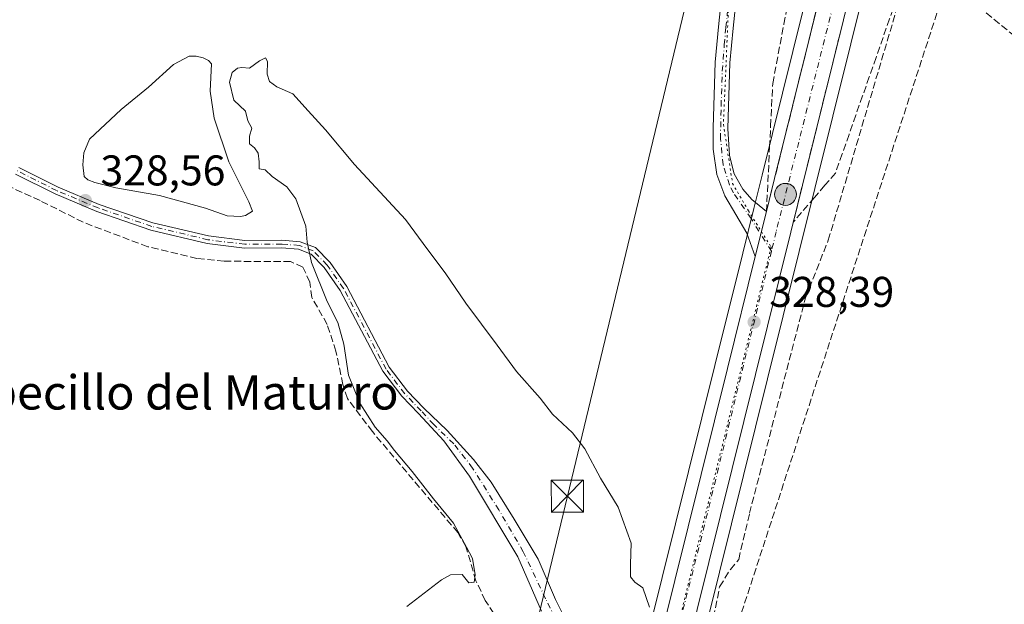
# Model space of a CAD drawing. Units: metres. Extents: x 598120 to 601597, y 4664339 to 4666708.
# Drawn here: x 600962 to 601192, y 4665433 to 4665570 of the extents above; entities that cross this region are included whole.
import ezdxf
from ezdxf.enums import TextEntityAlignment as Align

# ---------------------------------------------------------------- set-up
doc = ezdxf.new("R2010")
doc.units = ezdxf.units.M
doc.header["$MEASUREMENT"] = 0
for name, pattern in [('DGN Style 3', [2.307223458686699, 1.648016756204785, -0.6592067024819142]), ('DGN Style 4', [2.6384748266838614, 1.318413404963828, -0.6592067024819142, 0.001648016756204785, -0.6592067024819142]), ('DGN Style 5', [1.1536117293433497, 0.4944050268614355, -0.6592067024819142])]:
    doc.linetypes.add(name, pattern=pattern)
for name, color, linetype, lineweight in [('Carretera de calzada única Cxs', 7, 'Continuous', 13), ('Carretera de calzada única eje', 7, 'DGN Style 4', 0), ('Conducción de hidrocarburos lineal', 6, 'DGN Style 3', 0), ('Corriente artificial eje', 142, 'DGN Style 4', 0), ('Corriente artificial lineal', 4, 'DGN Style 3', 13), ('Cultivos herbáceos CxS', 92, 'Continuous', 0), ('Curva de nivel normal', 30, 'Continuous', 0), ('Estanque Cxs', 5, 'Continuous', 0), ('Laguna Cxs', 142, 'Continuous', 13), ('Núcleo urbano CxS', 7, 'Continuous', 0), ('Pastizal CxS', 92, 'Continuous', 0), ('Pista no pavimentada Cxs', 111, 'Continuous', 0), ('Pista no pavimentada eje', 91, 'DGN Style 4', 0), ('Pista pavimentada Cxs', 135, 'Continuous', 0), ('Pista pavimentada eje', 135, 'DGN Style 4', 0), ('Punto de cota en terreno', 7, 'Continuous', 0), ('Punto kilométrico de carretera', 7, 'Continuous', 0), ('Rótulo de punto de cota en terreno', 7, 'Continuous', 0), ('Suelo desnudo CxS', 253, 'Continuous', 0), ('Talud superficial', 30, 'DGN Style 3', 0), ('Tendido', 6, 'Continuous', 0), ('Texto cartográfico', 7, 'Continuous', 0), ('Torre de tendido puntual', 7, 'Continuous', 0), ('Vía pecuaria eje', 92, 'DGN Style 5', 0)]:
    doc.layers.add(name, color=color, linetype=linetype, lineweight=lineweight)
doc.styles.add('Style-Arial', font='txt')

# ---------------------------------------------------------------- blocks, each defined once
blk = doc.blocks.new('*U17')
at = {"layer": 'Talud superficial', "color": 30, "linetype": 'DGN Style 3', "lineweight": 0}
for points in [[(601169.5199999996, 4665658.420100001, 331.2921000000061), (601168.4600000001, 4665654.1801, 331.3503000000055), (601165.0700000003, 4665640.670100001, 331.4081000000006), (601163.9500000002, 4665636.170100001, 331.4137999999948), (601162.8200000003, 4665631.6601, 331.4888000000064), (601160.5599999996, 4665622.6601, 331.131899999993), (601159.4299999997, 4665618.1501, 331.1059999999998), (601158.2999999998, 4665613.6501, 331.0871000000043), (601157.1799999997, 4665609.1501, 330.9591999999975), (601156.0499999998, 4665604.640100001, 330.6837999999989), (601154.9199999999, 4665600.140100001, 330.538400000005), (601153.7199999997, 4665595.3201, 330.4642000000022), (601152.5300000003, 4665590.4901, 330.4091000000044), (601150.1299999999, 4665580.850099999, 329.8503000000055), (601148.9400000004, 4665576.030099999, 329.7823000000063), (601148.4628, 4665574.109400001, 329.7596999999951), (601147.7400000002, 4665571.200099999, 329.763300000006), (601146.5499999998, 4665566.380100001, 329.6211000000039), (601145.3499999996, 4665561.5601, 329.4241999999941), (601144.1500000004, 4665556.7301, 329.2535999999964), (601142.9600000001, 4665551.9101, 329.1570999999968), (601140.5599999996, 4665542.270099999, 328.7220999999991), (601139.3700000001, 4665537.440099999, 328.5963999999949), (601138.1699999999, 4665532.620100001, 328.5844999999972), (601137.2000000002, 4665528.7401, 328.5068000000028), (601136.2400000002, 4665524.870100001, 328.4253000000026), (601136.9900000002, 4665539.8201, 328.2207999999956), (601137.2300000006, 4665544.800100001, 328.0041000000056), (601137.7300000006, 4665554.770099999, 327.5421999999962), (601138.5999999996, 4665559.370100001, 327.8978999999963), (601140.3200000003, 4665568.5701, 328.0507000000071), (601141.1900000004, 4665573.170100001, 327.6489000000001), (601142.0499999998, 4665577.770099999, 327.3384999999981), (601142.9199999999, 4665582.370100001, 327.2673000000068), (601143.7800000003, 4665586.970100001, 327.3585000000021), (601144.6500000004, 4665591.5701, 327.4351000000024), (601145.5099999999, 4665596.170100001, 327.5541999999987), (601146.3799999999, 4665600.770099999, 327.5264000000025), (601147.2400000002, 4665605.360099999, 327.3798999999999), (601148.2300000006, 4665609.840100001, 327.5439000000042), (601149.2300000006, 4665614.3201, 327.7597999999998), (601150.2199999997, 4665618.8101, 327.795100000003), (601151.2100000001, 4665623.290100001, 327.6757999999973), (601152.2100000001, 4665627.770099999, 327.5620999999956), (601154.1900000004, 4665636.7301, 327.7035999999935), (601155.1900000004, 4665641.210100001, 327.7939999999944), (601156.1799999997, 4665645.690099999, 327.5518000000012), (601158.1799999997, 4665654.290100001, 327.1040000000066), (601159.1799999997, 4665658.600099999, 327.0317000000068), (601160.1699999999, 4665662.9001, 327.8491999999969), (601162.5504999999, 4665665.416999999, 330.1282000000065), (601164.0586000001, 4665667.322000001, 332.2617000000027), (601166.6780000003, 4665668.8301, 333.8408000000054), (601170.3881999999, 4665671.772100001, 329.6497999999993), (601167.4101, 4665659.9001, 331.8662999999942)], [(601175.3399999999, 4665654.3301, 332.3179999999993), (601177.1601, 4665653.050100001, 332.1258999999991), (601181.0443000002, 4665668.790100001, 327.3920999999973), (601184.0499999998, 4665667.0801, 327.4067000000068), (601186.8499999996, 4665664.5601, 328.8087999999989), (601189.6600000003, 4665662.040100001, 328.8203999999969), (601190.5099999999, 4665657.860099999, 330.7051999999967), (601191.3700000001, 4665653.670100001, 327.5527000000002), (601189.8499999996, 4665644.9301, 326.5924999999988), (601188.5999999996, 4665640.6501, 326.8055000000023), (601187.3499999996, 4665636.360099999, 326.7388000000064), (601184.8499999996, 4665627.800100001, 326.0328000000009), (601183.6100000005, 4665623.520099999, 325.9045999999944), (601182.3600000005, 4665619.2401, 326.1334999999963), (601180.7800000003, 4665614.7501, 326.4349999999977), (601179.2000000002, 4665610.2501, 326.3516999999993), (601177.6299999999, 4665605.7601, 325.992499999993), (601176.0499999998, 4665601.270099999, 326.3301999999967), (601174.4699999997, 4665596.770099999, 326.4403000000021), (601172.8899999997, 4665592.280099999, 326.1999000000069), (601171.3099999996, 4665587.780099999, 326.4759999999951), (601169.7300000006, 4665583.290100001, 326.6756000000024), (601168.1600000003, 4665578.790100001, 326.6153000000049), (601166.5800000001, 4665574.300100001, 326.9263000000064), (601165, 4665569.800100001, 327.2878999999957), (601161.8399999999, 4665560.8201, 327.1097000000009), (601160.2699999996, 4665556.3201, 327.2885999999999), (601158.6900000004, 4665551.8301, 327.338699999993), (601157.1100000005, 4665547.3301, 327.2553000000044), (601155.5300000003, 4665542.840100001, 327.4887000000017), (601153.9500000002, 4665538.340100001, 327.7186999999976), (601152.3799999999, 4665533.850099999, 327.6922999999952), (601149.9100000003, 4665531.0001, 328.0829999999987), (601147.4500000002, 4665528.140100001, 328.5837000000029), (601142.5300000003, 4665522.440099999, 328.6466999999975), (601143.5899999999, 4665526.720100001, 328.6771000000008), (601144.6600000003, 4665531.0101, 328.7695999999996), (601145.8600000005, 4665535.8301, 328.9143999999943), (601147.0499999998, 4665540.6501, 329.0681000000041), (601148.25, 4665545.4801, 329.1548000000039), (601149.4500000002, 4665550.300100001, 329.2814999999973), (601150.6399999997, 4665555.120100001, 329.4526999999944), (601151.8399999999, 4665559.940099999, 329.6423999999971), (601153.0300000003, 4665564.7601, 329.7617000000027), (601154.2300000006, 4665569.590100001, 329.8902999999991), (601154.9447999997, 4665572.4614, 330.0182999999961), (601155.4299999997, 4665574.4101, 330.0895000000019), (601156.6200000001, 4665579.2301, 330.2749999999942), (601157.8200000003, 4665584.050100001, 330.4149999999936), (601159.0199999996, 4665588.880100001, 330.5026000000071), (601160.2100000001, 4665593.700099999, 330.6879999999946), (601162.5300000003, 4665603.020099999, 331.0576000000001), (601163.6600000003, 4665607.530099999, 331.102899999998), (601164.7800000003, 4665612.030099999, 331.2283000000025), (601165.9100000003, 4665616.540100001, 331.3769999999931), (601167.0300000003, 4665621.040100001, 331.5136000000057), (601168.1600000003, 4665625.550100001, 331.5250999999989), (601169.2800000003, 4665630.050100001, 331.5552000000025), (601170.4100000003, 4665634.5601, 331.6652999999933), (601171.5300000003, 4665639.0701, 331.7782000000007), (601172.6600000003, 4665643.5701, 331.8451999999961), (601173.7800000003, 4665648.0801, 331.804999999993), (601174.9100000003, 4665652.5801, 331.9444999999978)]]:
    blk.add_polyline3d(points, close=True, dxfattribs=at)
blk.add_3dface([(601175.3399999999, 4665654.3301, 332.3179999999993), (601169.5199999996, 4665658.420100001, 331.2921000000061), (601172.4301000005, 4665656.380100001, 331.7125999999989)], dxfattribs=at)
blk = doc.blocks.new('5PATER')
at = {"layer": 'Suelo desnudo CxS', "linetype": 'Continuous', "lineweight": 0}
h = blk.add_hatch(color=51, dxfattribs=at)
edge = h.paths.add_edge_path()
edge.add_ellipse((0, 0), major_axis=(-0.1095731443231308, -0.1110710700762829), ratio=0.9994222409660322, start_angle=0, end_angle=360)
blk = doc.blocks.new('*U20')
at = {"layer": 'Carretera de calzada única Cxs', "color": 7, "linetype": 'Continuous', "lineweight": 13}
blk.add_polyline3d([(601111.8233000003, 4665426.620100001, 330.0838999999978), (601127.1401000004, 4665488.2601, 328.7642000000051), (601133.6533000004, 4665514.4301, 328.4285999999993), (601136.2433000002, 4665524.870100001, 328.4254999999976), (601138.1700999998, 4665532.620100001, 328.5844999999972), (601154.9200999998, 4665600.140100001, 330.5384999999951), (601168.4600999998, 4665654.1801, 331.3503000000055), (601169.5201000003, 4665658.420100001, 331.2921000000061), (601172.4301000005, 4665656.380100001, 331.7125999999989), (601175.3400999998, 4665654.3301, 332.3179999999993), (601174.9101, 4665652.5801, 331.9444999999978), (601161.4101, 4665598.520099999, 330.8981000000058), (601144.6601, 4665531.0101, 328.7695999999996), (601103.6501000002, 4665366.040100001, 331.3307000000059)], dxfattribs=at)
blk = doc.blocks.new('5HITCA')
at = {"layer": 'Corriente artificial eje', "linetype": 'Continuous', "lineweight": 0}
h = blk.add_hatch(color=1, dxfattribs=at)
edge = h.paths.add_edge_path()
edge.add_arc((0, 0), 0.2558578010358639, 0, 360)
at = {"layer": 'Corriente artificial eje', "color": 7, "linetype": 'Continuous', "lineweight": 0}
blk.add_circle((0, 0), 0.2558578010358639, dxfattribs=at)
blk = doc.blocks.new('5TTEND')
at = {"layer": 'Laguna Cxs', "color": 7, "linetype": 'Continuous', "lineweight": 0}
for p, q in [((-0.375, 0.3754), (0.375, -0.3746)), ((0.3720000000000001, 0.3784000000000001), (-0.3720000000000001, -0.3776))]:
    blk.add_line(p, q, dxfattribs=at)
at = {"layer": 'Laguna Cxs', "color": 7, "linetype": 'Continuous', "lineweight": 0, "flags": 128}
blk.add_lwpolyline([(-0.375, -0.3746), (0.375, -0.3746), (0.375, 0.3754), (-0.375, 0.3754), (-0.3720000000000001, -0.3776)], dxfattribs=at)

msp = doc.modelspace()

# ---------------------------------------------------------------- linework, layer by layer
at = {"layer": 'Carretera de calzada única Cxs', "color": 7, "linetype": 'Continuous', "lineweight": 13, "extrusion": (6.939396454996081e-05, 0.0002797193011817876, 0.9999999584707944), "elevation": 1675.178069828627, "flags": 128}
msp.add_lwpolyline([(601133.6290616507, 4665514.144042012), (601136.2190618594, 4665524.584042422)], dxfattribs=at)
at = {"layer": 'Carretera de calzada única Cxs', "color": 7, "linetype": 'Continuous', "lineweight": 13, "extrusion": (-0.969311630802993, 0.241810764049768, 0.04430030225303012), "elevation": 545500.3167031627, "flags": 128}
msp.add_lwpolyline([(-4672194.476384585, -23859.16851625576), (-4672257.990875352, -23860.48951313161), (-4672284.959198488, -23860.82544292744)], dxfattribs=at)
at = {"layer": 'Carretera de calzada única Cxs', "color": 7, "linetype": 'Continuous', "lineweight": 13}
for points in [[(601136.2433000002, 4665524.870100001, 328.4254999999976), (601138.1700999998, 4665532.620100001, 328.5844999999972), (601154.9200999998, 4665600.140100001, 330.5384999999951), (601168.4600999998, 4665654.1801, 331.3503000000055), (601169.5201000003, 4665658.420100001, 331.2921000000061)], [(601175.3400999998, 4665654.3301, 332.3179999999993), (601174.9101, 4665652.5801, 331.9444999999978), (601161.4101, 4665598.520099999, 330.8981000000058), (601144.6601, 4665531.0101, 328.7695999999996), (601103.6501000002, 4665366.040100001, 331.3307000000059)]]:
    msp.add_polyline3d(points, dxfattribs=at)
at = {"layer": 'Carretera de calzada única eje', "color": 7, "linetype": 'DGN Style 4', "lineweight": 0, "extrusion": (0.7115872743412804, -0.1648356514864165, 0.6829881104342855), "elevation": -341057.2264601268, "flags": 128}
msp.add_lwpolyline([(4680822.006405123, 319355.2765783441), (4680752.38063133, 319356.512563489), (4680697.190780177, 319358.4133629741)], dxfattribs=at)
at = {"layer": 'Carretera de calzada única eje', "color": 7, "linetype": 'DGN Style 4', "lineweight": 0}
msp.add_polyline3d([(601172.4301000005, 4665656.380100001, 331.7125999999989), (601165.5201000003, 4665630.450099999, 331.5957000000053), (601155.1601, 4665586.200099999, 330.4293000000035), (601138.5201000003, 4665520.1601, 328.5243999999948), (601137.4149000002, 4665515.6393, 328.4814000000042)], dxfattribs=at)
at = {"layer": 'Conducción de hidrocarburos lineal', "color": 6, "linetype": 'DGN Style 3', "lineweight": 0}
for points in [[(600868.5899999999, 4665854.91, 323.0938000000024), (600994.7010000005, 4665719.685000001, 325.1401000000042), (601091.0351, 4665649.9582, 325.9002999999939), (601272.9963999996, 4665501.4749, 326.4976000000024), (601305.4541999997, 4665464.6544, 327.7455999999947), (601358.6754999999, 4665393.894500001, 327.5429000000004), (601402.7219000002, 4665338.4913, 327.905700000003), (601586.0754000006, 4665132.072899999, 329.5761000000057)], [(600996.8553999999, 4665722.747300001, 325.0776000000042), (601093.1286000004, 4665653.0691, 325.8935999999958), (601133.2395000001, 4665625.2349, 326.0359999999928), (601139.0181, 4665615.228, 326.1494999999995), (601175.9962999999, 4665607.031500001, 326.7541000000056), (601180.3355, 4665584.2773, 326.3476999999984), (601111.2167999997, 4665372.400800001, 331.5255999999936), (601066.8048, 4665186.592599999, 336.3589000000065), (601032.6799999997, 4665043.859999999, 338.8991999999998), (601012.9983000001, 4664951.971700001, 345.6572000000015), (601010.3668000001, 4664886.093400001, 349.5592000000034), (601007.6151000002, 4664815.925799999, 354.1168999999936), (601007.2997000003, 4664770.655099999, 358.8190999999933), (601047.6299999999, 4664767.4, 371.2523999999976), (601008.2647000002, 4664576.326500001, 359.1251000000047)]]:
    msp.add_polyline3d(points, dxfattribs=at)
at = {"layer": 'Corriente artificial lineal', "color": 4, "linetype": 'DGN Style 3', "lineweight": 13}
for points in [[(601108.7686000001, 4665362.619700001, 331.4018000000069), (601119.5100999996, 4665403.530099999, 330.2753999999986), (601124.3400999998, 4665418.920100001, 329.5166000000027), (601123.9101, 4665430.2501, 329.4614000000001), (601125.3400999998, 4665437.4101, 329.3317999999999), (601127.8400999998, 4665441.4301, 328.7072999999946), (601129.7901, 4665443.7601, 328.3179999999993), (601132.3101000005, 4665454.520099999, 327.9746000000014), (601145.3701, 4665504.800100001, 327.7786000000052), (601150.6801000005, 4665518.190099999, 327.4076999999961), (601172.3501000004, 4665591.300100001, 326.9051999999938), (601183.8300999999, 4665619.190099999, 326.1460999999982), (601186.1642000005, 4665623.238500001, 325.3940000000002)], [(601076.6001000004, 4665425.5001, 330.4437999999937), (601070.6300999997, 4665434.170100001, 330.4630000000034), (601068.4700999996, 4665438.790100001, 330.3751000000047), (601066.1201, 4665446.7601, 330.3672999999981), (601064.2600999996, 4665450.020099999, 330.3027000000002), (601044.2901, 4665473.5701, 329.9587000000029), (601038.4700999996, 4665481.280099999, 329.6098000000056), (601037.4101, 4665484.5601, 329.4440999999933), (601035.8101000005, 4665492.3201, 329.4179000000004), (601033.7600999996, 4665498.5701, 329.6037999999971), (601030.1501000002, 4665504.850099999, 329.4272999999957), (601029.7200999996, 4665508.4101, 329.5467000000062), (601028.1001000004, 4665511.9001, 329.5504999999976), (601025.2100999998, 4665513.220100001, 329.3977000000014), (601009.7401000002, 4665513.300100001, 328.9704999999958), (601003.3701, 4665513.960100001, 328.9110999999975), (600991.8901000004, 4665516.690099999, 328.7443999999959), (600976.8300999999, 4665522.390100001, 328.4707999999956), (600966.7401000002, 4665527.450099999, 328.2115000000049), (600955.5800999999, 4665532.530099999, 328.4844000000012), (600951.8101000005, 4665536.170100001, 328.2724000000017), (600947.6300999997, 4665539.590100001, 328.1588000000047), (600939.8601000002, 4665544.770099999, 328.2918000000063), (600936.8953, 4665546.162599999, 328.3016999999964)]]:
    msp.add_polyline3d(points, dxfattribs=at)
at = {"layer": 'Cultivos herbáceos CxS', "color": 92, "linetype": 'Continuous', "lineweight": 0}
for points in [[(601116.5126999998, 4665720.1051, 325.1971999999951), (601160.2598000001, 4665681.672900001, 325.1499999999942), (601169.4571000002, 4665670.469900001, 326.391300000003), (601166.6108999997, 4665659.151900001, 328.7459999999992), (601166.6098999997, 4665659.147700001, 328.7464000000036), (601165.5499, 4665654.908500001, 329.2309999999998), (601152.0091000004, 4665600.865900001, 329.1742999999988), (601135.2587000001, 4665533.343699999, 327.8015000000014), (601133.3287000004, 4665525.593699999, 327.9272000000055), (601130.7385, 4665515.1533, 327.7198999999964), (601124.2287, 4665488.984099999, 327.2877000000008), (601108.9086999996, 4665427.3441, 330.3423000000039)], [(601169.4571000002, 4665670.469900001, 326.391300000003), (601166.6108999997, 4665659.151900001, 328.7459999999992), (601166.6098999997, 4665659.147700001, 328.7464000000036), (601165.5499, 4665654.908500001, 329.2309999999998), (601152.0091000004, 4665600.865900001, 329.1742999999988), (601135.2587000001, 4665533.343699999, 327.8015000000014), (601133.3287000004, 4665525.593699999, 327.9272000000055), (601130.7385, 4665515.1533, 327.7198999999964), (601124.2287, 4665488.984099999, 327.2877000000008), (601108.9086999996, 4665427.3441, 330.3423000000039), (601101.6952999998, 4665398.350500001, 330.680600000007)]]:
    msp.add_polyline3d(points, dxfattribs=at)
at = {"layer": 'Curva de nivel normal', "color": 30, "linetype": 'Continuous', "lineweight": 0, "elevation": 329.9999999999999, "flags": 128}
msp.add_lwpolyline([(601052.3399999999, 4665432.8301), (601060.4199999999, 4665439.030099999), (601062.54, 4665440.1501), (601065.25, 4665440.280099999), (601066.8200000003, 4665438.350099999), (601068.0599999996, 4665438.4901), (601068.3099999996, 4665440.1601), (601067.6399999997, 4665443.970100001), (601066.2800000003, 4665446.620100001), (601063.2300000006, 4665452.2301), (601058.5499999998, 4665457.890100001), (601053.5999999996, 4665464.2601), (601049.4800000006, 4665469.1501), (601047.7800000003, 4665471.450099999), (601044.9500000002, 4665474.620100001), (601041.3899999997, 4665480.2401), (601038.7400000002, 4665486.7501), (601037.6200000001, 4665493.9301), (601036.2100000001, 4665499.030099999), (601033.7800000003, 4665503.9301), (601030.1299999999, 4665513.030099999), (601029.1100000005, 4665517.780099999), (601028.7999999998, 4665521.460100001), (601026.4000000004, 4665527.8301), (601024.2999999998, 4665530.6801), (601020.9100000003, 4665533.0801), (601019.2599999999, 4665534.5801), (601017.8899999997, 4665534.860099999), (601017.9100000003, 4665536.5001), (601017.6399999997, 4665538.530099999), (601016.7699999996, 4665539.770099999), (601015.6500000004, 4665540.6501), (601015.6500000004, 4665542.440099999), (601016.1799999997, 4665544.340100001), (601015.2199999997, 4665546.020099999), (601014.6799999997, 4665548.3101), (601011.9800000006, 4665550.870100001), (601010.9199999999, 4665555.0601), (601011.5700000003, 4665557.3201), (601012.8200000003, 4665558.3201), (601013.8399999999, 4665558.460100001), (601015.6100000005, 4665558.290100001), (601017.9500000002, 4665560.0601), (601019.3300000001, 4665560.7501), (601019.8200000003, 4665559.860099999), (601019.7199999997, 4665556.9001), (601020.2800000003, 4665555.1801), (601021.9900000002, 4665553.9801), (601025.75, 4665552.3301), (601029.3300000001, 4665548.380100001), (601033.3799999999, 4665543.9001), (601040.1600000003, 4665535.880100001), (601052.0099999999, 4665523.0101), (601057.2100000001, 4665515.920100001), (601061.3099999996, 4665510.5601), (601066.0999999996, 4665503.5001), (601073.4299999997, 4665493.7401), (601077.9699999997, 4665487.610099999), (601083.4400000004, 4665481.360099999), (601086.3399999999, 4665477.630100001), (601091.0099999999, 4665473.300100001), (601093.9000000004, 4665469.530099999), (601097.5199999996, 4665462.690099999), (601101.6600000003, 4665455.960100001), (601104.7100000001, 4665447.5601), (601104.5700000003, 4665442.630100001), (601104.5700000003, 4665439.7501), (601105.54, 4665438.470100001), (601107.4100000003, 4665437.120100001), (601109, 4665432.6501)], dxfattribs=at)
at = {"layer": 'Estanque Cxs', "color": 5, "linetype": 'Continuous', "lineweight": 0}
msp.add_polyline3d([(601014.6801000005, 4665524.0001, 327.1910999999964), (601013.5201000003, 4665523.700099999, 326.9079999999958), (601010.4200999998, 4665523.9001, 326.929999999993), (601005.3400999998, 4665525.6601, 327.1331999999966), (600994.6201, 4665528.6501, 327.602899999998), (600984.4401000004, 4665530.4101, 327.9342999999935), (600979.5601000005, 4665531.6801, 328.4434000000037), (600977.9301000005, 4665532.2601, 328.6922999999952), (600977.0301000001, 4665533.030099999, 328.7709999999934), (600976.7500999998, 4665535.790100001, 328.7566999999981), (600976.9501, 4665538.5801, 328.8907999999938), (600978.2801000001, 4665541.7501, 329.3190999999933), (600985.6801000005, 4665548.690099999, 329.2743999999948), (600992.0601000005, 4665553.850099999, 329.2461999999941), (600997.8901000004, 4665559.1501, 328.9542999999976), (601001.5100999996, 4665561.120100001, 328.6964000000008), (601003.1401000004, 4665561.100099999, 328.6247000000003), (601004.8501000004, 4665560.710100001, 328.4239999999991), (601006.0800999999, 4665560.090100001, 328.2727000000014), (601006.7401000002, 4665559.3301, 328.1775999999954), (601006.4401000004, 4665552.950099999, 327.3662999999942), (601007.3800999997, 4665546.640100001, 326.8880999999965), (601010.8101000005, 4665536.460100001, 326.8071000000054), (601015.4901000002, 4665527.170100001, 327.3626999999979), (601016.2901, 4665525.0101, 327.6505000000034)], close=True, dxfattribs=at)
msp.add_polyline3d([(601014.6801000005, 4665524.0001, 327.1910999999964), (601013.5201000003, 4665523.700099999, 326.9079999999958), (601010.4200999998, 4665523.9001, 326.929999999993), (601005.3400999998, 4665525.6601, 327.1331999999966), (600994.6201, 4665528.6501, 327.602899999998), (600984.4401000004, 4665530.4101, 327.9342999999935), (600979.5601000005, 4665531.6801, 328.4434000000037), (600977.9301000005, 4665532.2601, 328.6922999999952), (600977.0301000001, 4665533.030099999, 328.7709999999934), (600976.7500999998, 4665535.790100001, 328.7566999999981), (600976.9501, 4665538.5801, 328.8907999999938), (600978.2801000001, 4665541.7501, 329.3190999999933), (600985.6801000005, 4665548.690099999, 329.2743999999948), (600992.0601000005, 4665553.850099999, 329.2461999999941), (600997.8901000004, 4665559.1501, 328.9542999999976), (601001.5100999996, 4665561.120100001, 328.6964000000008), (601003.1401000004, 4665561.100099999, 328.6247000000003), (601004.8501000004, 4665560.710100001, 328.4239999999991), (601006.0800999999, 4665560.090100001, 328.2727000000014), (601006.7401000002, 4665559.3301, 328.1775999999954), (601006.4401000004, 4665552.950099999, 327.3662999999942), (601007.3800999997, 4665546.640100001, 326.8880999999965), (601010.8101000005, 4665536.460100001, 326.8071000000054), (601015.4901000002, 4665527.170100001, 327.3626999999979), (601016.2901, 4665525.0101, 327.6505000000034), (601014.6801000005, 4665524.0001, 327.1910999999964)], dxfattribs=at)
at = {"layer": 'Núcleo urbano CxS', "color": 7, "linetype": 'Continuous', "lineweight": 0}
for points in [[(601169.4571000002, 4665670.469900001, 326.391300000003), (601166.6108999997, 4665659.151900001, 328.7459999999992), (601166.6098999997, 4665659.147700001, 328.7464000000036), (601165.5499, 4665654.908500001, 329.2309999999998), (601152.0091000004, 4665600.865900001, 329.1742999999988), (601135.2587000001, 4665533.343699999, 327.8015000000014), (601133.3287000004, 4665525.593699999, 327.9272000000055), (601130.7385, 4665515.1533, 327.7198999999964), (601124.2287, 4665488.984099999, 327.2877000000008), (601108.9086999996, 4665427.3441, 330.3423000000039), (601101.6952999998, 4665398.350500001, 330.680600000007)], [(601108.9086999996, 4665427.3441, 330.3423000000039), (601124.2287, 4665488.984099999, 327.2877000000008), (601130.7385, 4665515.1533, 327.7198999999964), (601133.3287000004, 4665525.593699999, 327.9272000000055), (601135.2587000001, 4665533.343699999, 327.8015000000014), (601152.0091000004, 4665600.865900001, 329.1742999999988), (601165.5499, 4665654.908500001, 329.2309999999998), (601166.6098999997, 4665659.147700001, 328.7464000000036), (601166.6108999997, 4665659.151900001, 328.7459999999992), (601169.4571000002, 4665670.469900001, 326.391300000003), (601179.4232999999, 4665658.330499999, 329.5786999999983), (601178.2978999997, 4665653.808300001, 331.2353000000003), (601178.2631000001, 4665653.675100001, 331.2847000000039), (601178.2534999996, 4665653.6143, 331.304999999993), (601177.8221000005, 4665651.858700001, 331.7733000000007), (601164.3213000001, 4665597.795499999, 330.6992999999929), (601147.5717000002, 4665530.2871, 328.8028999999952), (601136.5415000003, 4665485.916300001, 328.4352000000072), (601108.5258999999, 4665373.218699999, 331.2130999999936)], [(601179.4232999999, 4665658.330499999, 329.5786999999983), (601178.2978999997, 4665653.808300001, 331.2353000000003), (601178.2631000001, 4665653.675100001, 331.2847000000039), (601178.2534999996, 4665653.6143, 331.304999999993), (601177.8221000005, 4665651.858700001, 331.7733000000007), (601164.3213000001, 4665597.795499999, 330.6992999999929), (601147.5717000002, 4665530.2871, 328.8028999999952), (601136.5415000003, 4665485.916300001, 328.4352000000072), (601108.5258999999, 4665373.218699999, 331.2130999999936)]]:
    msp.add_polyline3d(points, dxfattribs=at)
at = {"layer": 'Pastizal CxS', "color": 92, "linetype": 'Continuous', "lineweight": 0}
for points in [[(601199.9685000004, 4665274.416099999, 331.6198000000004), (601160.1464999998, 4665293.6413, 330.8614999999991), (601173.4779000003, 4665319.046900001, 330.0687000000034), (601174.1287000002, 4665341.554099999, 329.0408000000025), (601144.2528999997, 4665361.837300001, 329.3396000000066), (601109.4678999997, 4665368.317500001, 331.2525000000023), (601108.5258999999, 4665373.218699999, 331.2130999999936), (601136.5415000003, 4665485.916300001, 328.4352000000072), (601147.5717000002, 4665530.2871, 328.8028999999952), (601164.3213000001, 4665597.795499999, 330.6992999999929), (601177.8221000005, 4665651.858700001, 331.7733000000007), (601178.2534999996, 4665653.6143, 331.304999999993), (601178.2631000001, 4665653.675100001, 331.2847000000039), (601178.2978999997, 4665653.808300001, 331.2353000000003), (601179.4232999999, 4665658.330499999, 329.5786999999983), (601184.7999, 4665651.781300001, 328.7915999999968), (601219.9457, 4665642.191099999, 326.2563999999985)], [(601179.4232999999, 4665658.330499999, 329.5786999999983), (601178.2978999997, 4665653.808300001, 331.2353000000003), (601178.2631000001, 4665653.675100001, 331.2847000000039), (601178.2534999996, 4665653.6143, 331.304999999993), (601177.8221000005, 4665651.858700001, 331.7733000000007), (601164.3213000001, 4665597.795499999, 330.6992999999929), (601147.5717000002, 4665530.2871, 328.8028999999952), (601136.5415000003, 4665485.916300001, 328.4352000000072), (601108.5258999999, 4665373.218699999, 331.2130999999936)]]:
    msp.add_polyline3d(points, dxfattribs=at)
at = {"layer": 'Pista no pavimentada Cxs', "color": 111, "linetype": 'Continuous', "lineweight": 0, "extrusion": (6.939396454996081e-05, 0.0002797193011817876, 0.9999999584707944), "elevation": 1675.178069828627, "flags": 128}
msp.add_lwpolyline([(601133.6290616507, 4665514.144042012), (601136.2190618594, 4665524.584042422)], dxfattribs=at)
at = {"layer": 'Pista no pavimentada Cxs', "color": 111, "linetype": 'Continuous', "lineweight": 0}
for points in [[(601130.2801000001, 4665584.800100001, 326.3254000000015), (601128.5000999998, 4665567.6601, 326.5152999999991), (601127.7500999998, 4665559.530099999, 326.6036000000022), (601127.2301000003, 4665544.2501, 326.897299999997), (601127.6101000002, 4665537.9901, 327.2127000000037), (601128.7001, 4665533.700099999, 327.4839999999967), (601130.7200999996, 4665530.0801, 327.7776000000013), (601132.8800999997, 4665527.6601, 328.0348999999987), (601136.2433000002, 4665524.870100001, 328.4254999999976), (601133.6533000004, 4665514.4301, 328.4285999999993), (601131.6601, 4665519.880100001, 328.2357999999949), (601126.5701000001, 4665528.540100001, 327.497199999998), (601124.7001, 4665533.550100001, 327.1613999999972), (601123.8300999999, 4665539.420100001, 326.9882999999973), (601123.7901, 4665544.370100001, 326.776199999993), (601124.3101000005, 4665559.7501, 326.5434999999998), (601125.0701000001, 4665567.9901, 326.5124999999971), (601126.8601000002, 4665585.2301, 326.2948999999935)], [(601133.6533000004, 4665514.4301, 328.4285999999993), (601131.6601, 4665519.880100001, 328.2357999999949), (601126.5701000001, 4665528.540100001, 327.497199999998), (601124.7001, 4665533.550100001, 327.1613999999972), (601123.8300999999, 4665539.420100001, 326.9882999999973), (601123.7901, 4665544.370100001, 326.776199999993), (601124.3101000005, 4665559.7501, 326.5434999999998), (601125.0701000001, 4665567.9901, 326.5124999999971), (601126.8601000002, 4665585.2301, 326.2948999999935)], [(601130.2801000001, 4665584.800100001, 326.3254000000015), (601128.5000999998, 4665567.6601, 326.5152999999991), (601127.7500999998, 4665559.530099999, 326.6036000000022), (601127.2301000003, 4665544.2501, 326.897299999997), (601127.6101000002, 4665537.9901, 327.2127000000037), (601128.7001, 4665533.700099999, 327.4839999999967), (601130.7200999996, 4665530.0801, 327.7776000000013), (601132.8800999997, 4665527.6601, 328.0348999999987), (601136.2433000002, 4665524.870100001, 328.4254999999976)]]:
    msp.add_polyline3d(points, dxfattribs=at)
at = {"layer": 'Pista no pavimentada eje', "color": 91, "linetype": 'DGN Style 4', "lineweight": 0}
msp.add_polyline3d([(601137.4149000002, 4665515.6393, 328.4814000000042), (601132.6781000001, 4665523.233700001, 328.224000000002), (601128.5506999996, 4665529.266100001, 327.6753999999929), (601127.6350999996, 4665531.120100001, 327.5322000000015), (601126.1551000001, 4665535.770099999, 327.2252000000008), (601125.5301000001, 4665541.835100001, 326.9407999999967), (601125.6867000004, 4665549.501700001, 326.676999999996), (601125.9609000003, 4665557.5941, 326.5905000000057), (601126.4101, 4665563.7601, 326.5301000000036), (601126.7851, 4665567.825099999, 326.4891999999964), (601128.5701000001, 4665585.015100001, 326.3224000000046)], dxfattribs=at)
at = {"layer": 'Pista pavimentada Cxs', "color": 135, "linetype": 'Continuous', "lineweight": 0}
for points in [[(601083.7301000003, 4665431.720100001, 331.0627999999998), (601078.2600999996, 4665444.4001, 331.2537000000011), (601066.9901000002, 4665463.200099999, 331.420299999998), (601060.9401000004, 4665471.390100001, 331.4038), (601055.0601000005, 4665477.8201, 331.3706999999995), (601051.1801000005, 4665481.8301, 331.2526000000071), (601046.7600999996, 4665487.6801, 331.1609999999928), (601036.8101000005, 4665506.4901, 330.5936999999976), (601033.0601000005, 4665511.850099999, 330.3102999999974), (601030.0000999998, 4665514.970100001, 330.0120000000024), (601027.0701000001, 4665516.130100001, 329.7718000000023), (601023.1300999997, 4665516.4301, 329.5875999999989), (601014.4700999996, 4665516.370100001, 329.2832999999956), (601005.7600999996, 4665517.460100001, 329.1735000000044), (600992.5701000001, 4665520.5801, 329.2428000000073), (600979.9600999998, 4665524.920100001, 329.3436999999976), (600970.2500999998, 4665528.9801, 329.2844999999944), (600960.9901000002, 4665533.630100001, 328.8102999999974)], [(601083.7301000003, 4665431.720100001, 331.0627999999998), (601078.2600999996, 4665444.4001, 331.2537000000011), (601066.9901000002, 4665463.200099999, 331.420299999998), (601060.9401000004, 4665471.390100001, 331.4038), (601055.0601000005, 4665477.8201, 331.3706999999995), (601051.1801000005, 4665481.8301, 331.2526000000071), (601046.7600999996, 4665487.6801, 331.1609999999928), (601036.8101000005, 4665506.4901, 330.5936999999976), (601033.0601000005, 4665511.850099999, 330.3102999999974), (601030.0000999998, 4665514.970100001, 330.0120000000024), (601027.0701000001, 4665516.130100001, 329.7718000000023), (601023.1300999997, 4665516.4301, 329.5875999999989), (601014.4700999996, 4665516.370100001, 329.2832999999956), (601005.7600999996, 4665517.460100001, 329.1735000000044), (600992.5701000001, 4665520.5801, 329.2428000000073), (600979.9600999998, 4665524.920100001, 329.3436999999976), (600970.2500999998, 4665528.9801, 329.2844999999944), (600960.9901000002, 4665533.630100001, 328.8102999999974)], [(600961.8300999999, 4665535.170100001, 328.6662000000069), (600970.9901000002, 4665530.5701, 329.1358999999939), (600980.5800999999, 4665526.5601, 329.1117999999988), (600993.0601000005, 4665522.270099999, 329.3720999999932), (601006.0701000001, 4665519.190099999, 329.0733999999939), (601014.5701000001, 4665518.130100001, 329.136599999998), (601023.1901000004, 4665518.190099999, 329.6916000000056), (601027.4700999996, 4665517.860099999, 329.8473999999987), (601030.9901000002, 4665516.470100001, 330.1296000000002), (601034.4200999998, 4665512.9801, 330.4299000000028), (601038.3101000005, 4665507.4101, 330.7274000000034), (601048.2500999998, 4665488.620100001, 331.218399999998), (601052.5100999996, 4665482.970100001, 331.3006000000024), (601056.3201000001, 4665479.040100001, 331.3953000000038), (601061.7565000001, 4665473.821900001, 331.5026000000071), (601067.8693000004, 4665467.0759, 331.4559000000008), (601071.9968999998, 4665461.757900001, 331.4464000000008), (601077.3942999998, 4665453.1853, 331.4002000000037), (601082.9506999999, 4665443.8191, 331.3029999999999), (601086.9987000005, 4665434.4527, 331.1818999999959), (601092.1580999997, 4665424.134099999, 331.0773999999947)], [(600961.8300999999, 4665535.170100001, 328.6662000000069), (600970.9901000002, 4665530.5701, 329.1358999999939), (600980.5800999999, 4665526.5601, 329.1117999999988), (600993.0601000005, 4665522.270099999, 329.3720999999932), (601006.0701000001, 4665519.190099999, 329.0733999999939), (601014.5701000001, 4665518.130100001, 329.136599999998), (601023.1901000004, 4665518.190099999, 329.6916000000056), (601027.4700999996, 4665517.860099999, 329.8473999999987), (601030.9901000002, 4665516.470100001, 330.1296000000002), (601034.4200999998, 4665512.9801, 330.4299000000028), (601038.3101000005, 4665507.4101, 330.7274000000034), (601048.2500999998, 4665488.620100001, 331.218399999998), (601052.5100999996, 4665482.970100001, 331.3006000000024), (601056.3201000001, 4665479.040100001, 331.3953000000038), (601061.7565000001, 4665473.821900001, 331.5026000000071), (601067.8693000004, 4665467.0759, 331.4559000000008), (601071.9968999998, 4665461.757900001, 331.4464000000008), (601077.3942999998, 4665453.1853, 331.4002000000037), (601082.9506999999, 4665443.8191, 331.3029999999999), (601086.9987000005, 4665434.4527, 331.1818999999959), (601092.1580999997, 4665424.134099999, 331.0773999999947)]]:
    msp.add_polyline3d(points, dxfattribs=at)
at = {"layer": 'Pista pavimentada eje', "color": 135, "linetype": 'DGN Style 4', "lineweight": 0}
msp.add_polyline3d([(601089.4990999997, 4665425.0733, 331.0718000000052), (601084.7364999996, 4665434.598300001, 331.1353999999992), (601079.5110999999, 4665445.578500001, 331.3010999999969), (601073.8224999999, 4665455.301899999, 331.3962999999931), (601067.6854999998, 4665465.0897, 331.4429999999993), (601063.2862999998, 4665470.7455, 331.4355000000069), (601058.6300999997, 4665475.215100001, 331.4450999999972), (601055.6901000004, 4665478.4301, 331.381899999993), (601051.8450999996, 4665482.4001, 331.273199999996), (601047.5050999997, 4665488.1501, 331.1876000000047), (601037.5601000005, 4665506.950099999, 330.6748999999982), (601033.7401000002, 4665512.415100001, 330.3687000000064), (601030.4951, 4665515.720100001, 330.0733000000037), (601027.2701000003, 4665516.995100001, 329.8119000000006), (601023.1601, 4665517.3101, 329.6312999999937), (601014.5201000003, 4665517.2501, 329.2568000000028), (601005.9151, 4665518.325099999, 329.1285000000062), (600992.8151000004, 4665521.425100001, 329.3049000000028), (600980.2701000003, 4665525.7401, 329.2188000000024), (600970.6201, 4665529.7751, 329.1959000000061), (600961.4101, 4665534.4001, 328.7207999999956)], dxfattribs=at)
at = {"layer": 'Talud superficial', "color": 30, "linetype": 'DGN Style 3', "lineweight": 0}
for points in [[(601136.2400000002, 4665524.870100001, 328.2390000000014), (601136.9900000002, 4665539.8201, 327.6361000000034), (601137.2300000006, 4665544.800100001, 327.3600000000006), (601137.7300000006, 4665554.770099999, 326.7930999999954), (601138.5999999996, 4665559.370100001, 326.9333000000042), (601140.3200000003, 4665568.5701, 327.0056000000041), (601141.1900000004, 4665573.170100001, 326.9712)], [(601147.7400000002, 4665571.200099999, 329.3934000000008), (601146.5499999998, 4665566.380100001, 329.1086000000068), (601145.3499999996, 4665561.5601, 328.8876000000019), (601144.1500000004, 4665556.7301, 328.7320000000037), (601142.9600000001, 4665551.9101, 328.9171000000061), (601140.5599999996, 4665542.270099999, 328.3945999999996), (601139.3700000001, 4665537.440099999, 328.1670000000013), (601138.1699999999, 4665532.620100001, 328.2629000000015), (601137.2000000002, 4665528.7401, 328.2434000000067), (601136.2400000002, 4665524.870100001, 328.2390000000014)], [(601142.5300000003, 4665522.440099999, 328.6581000000006), (601143.5899999999, 4665526.720100001, 328.7116999999998), (601144.6600000003, 4665531.0101, 328.8012000000017), (601145.8600000005, 4665535.8301, 328.918399999995), (601147.0499999998, 4665540.6501, 329.0549000000028), (601148.25, 4665545.4801, 329.1931000000041), (601149.4500000002, 4665550.300100001, 329.3438000000024), (601150.6399999997, 4665555.120100001, 329.5071999999927), (601151.8399999999, 4665559.940099999, 329.6840999999986), (601153.0300000003, 4665564.7601, 329.8291999999929), (601154.2300000006, 4665569.590100001, 329.9565000000002), (601154.9447999997, 4665572.4614, 330.0337)], [(601165, 4665569.800100001, 327.8178999999946), (601161.8399999999, 4665560.8201, 327.7949999999983), (601160.2699999996, 4665556.3201, 327.7581000000064), (601158.6900000004, 4665551.8301, 327.8773999999976), (601157.1100000005, 4665547.3301, 327.9471000000049), (601155.5300000003, 4665542.840100001, 327.9916999999987), (601153.9500000002, 4665538.340100001, 328.0817999999999), (601152.3799999999, 4665533.850099999, 328.1652000000031), (601149.9100000003, 4665531.0001, 328.3824000000022), (601147.4500000002, 4665528.140100001, 328.7649999999995), (601142.5300000003, 4665522.440099999, 328.6581000000006)]]:
    msp.add_polyline3d(points, dxfattribs=at)
at = {"layer": 'Tendido', "color": 6, "linetype": 'Continuous', "lineweight": 0}
msp.add_polyline3d([(601183.5401, 4664388.9257, 362.0752999999968), (601168.3021, 4664421.591800001, 361.3276000000042), (601120.3721000003, 4664524.9014, 360.9250000000029), (601072.7636000002, 4664628.327199999, 364.6998000000021), (601029.9374000002, 4664745.088099999, 369.3184000000037), (600962.3526999997, 4664929.635299999, 346.6986999999936), (600987.7433000002, 4665034.807800001, 344.4842999999965), (601010.2597000003, 4665128.292099999, 339.0951000000059), (601037.4210000001, 4665241.061100001, 334.3041999999987), (601058.4877000004, 4665328.5261, 332.6986999999936), (601089.8014000002, 4665458.5349, 333.0182999999961), (601136.0700000003, 4665650.630000001, 327.027700000006), (601164.1100000005, 4665781.51, 324.3788000000059), (601191.5088000001, 4665892.773499999, 324.5774999999995), (601210.4001000002, 4665971.354900001, 323.0544999999984), (601237.7050999999, 4666087.083900001, 321.8901999999944), (601262.4702000003, 4666193.922900001, 320.5749999999971), (601287.3940000003, 4666297.1106, 321.0442999999942), (601313.1114999996, 4666406.172, 319.3462), (601339.5558000002, 4666518.393800001, 319.0975999999937), (601365.4992000004, 4666626.5175, 318.521900000007), (601384.4068, 4666705.386499999, 317.9156999999978)], dxfattribs=at)
at = {"layer": 'Vía pecuaria eje', "color": 92, "linetype": 'DGN Style 5', "lineweight": 0}
msp.add_polyline3d([(601044.5153000001, 4665713.784200001, 324.9182000000001), (601053.5109000001, 4665701.613399999, 324.9946999999956), (601061.4483000003, 4665694.205, 325.0901000000013), (601070.4441999998, 4665689.442399999, 325.0938000000024), (601093.7836999996, 4665680.857000001, 325.1680000000051), (601117.0109000001, 4665669.333699999, 325.7933000000049), (601131.4606, 4665662.1578, 325.8653000000049), (601140.8101000005, 4665657.273700001, 326.2250000000058), (601145.2769999999, 4665649.973400001, 326.1564999999973), (601143.1600000003, 4665638.331800001, 325.8944999999949), (601137.8679000001, 4665623.5153, 325.949099999998), (601130.9881999996, 4665598.1154, 326.1437000000006), (601127.3219999997, 4665570.593800001, 326.483699999997), (601126.2243999997, 4665545.199100001, 326.8248000000021), (601128.3406999996, 4665531.4408, 327.5635000000038), (601132.0448000003, 4665525.0908, 328.0883000000031), (601137.3364000004, 4665516.624100001, 328.4842999999965), (601099.7615999999, 4665363.696000001, 331.3674000000028)], dxfattribs=at)

# ---------------------------------------------------------------- block references
at = {"layer": 'Carretera de calzada única Cxs', "color": 7, "linetype": 'Continuous', "lineweight": 13}
msp.add_blockref('*U20', (0, 0), dxfattribs=at)
at = {"layer": 'Punto de cota en terreno', "color": 7, "linetype": 'Continuous', "lineweight": 0, "xscale": 10, "yscale": 10, "zscale": 10}
for p in [(600977.3200000003, 4665527.449999999, 328.5599999999977), (601133.3899999997, 4665499.130000001, 328.3899999999995)]:
    msp.add_blockref('5PATER', p, dxfattribs=at)
at = {"layer": 'Punto kilométrico de carretera', "color": 7, "linetype": 'Continuous', "lineweight": 0, "xscale": 10, "yscale": 10, "zscale": 10}
msp.add_blockref('5HITCA', (601140.7106999997, 4665528.8869, 328.6854000000022), dxfattribs=at)
at = {"layer": 'Talud superficial', "color": 30, "linetype": 'DGN Style 3', "lineweight": 0}
msp.add_blockref('*U17', (0, 0), dxfattribs=at)
at = {"layer": 'Torre de tendido puntual', "color": 7, "linetype": 'Continuous', "lineweight": 0, "xscale": 10, "yscale": 10, "zscale": 10}
msp.add_blockref('5TTEND', (601089.8014000002, 4665458.5349, 333.0182999999961), dxfattribs=at)

# ---------------------------------------------------------------- texts
at = {"layer": 'Rótulo de punto de cota en terreno', "color": 7, "linetype": 'Continuous', "lineweight": 0, "style": 'Style-Arial'}
for s, p in [('328,56', (600980.8477999996, 4665530.977800001)), ('328,39', (601136.9177999999, 4665502.6578))]:
    msp.add_text(s, height=7.000000000000002, dxfattribs=at).set_placement(p)
at = {"layer": 'Texto cartográfico', "color": 7, "linetype": 'Continuous', "lineweight": 0, "style": 'Style-Arial'}
msp.add_text('Cabecillo del Maturro', height=8, dxfattribs=at).set_placement((600995.9680853658, 4665482.720150001), align=Align.MIDDLE_CENTER)

doc.saveas('drawing.dxf')
